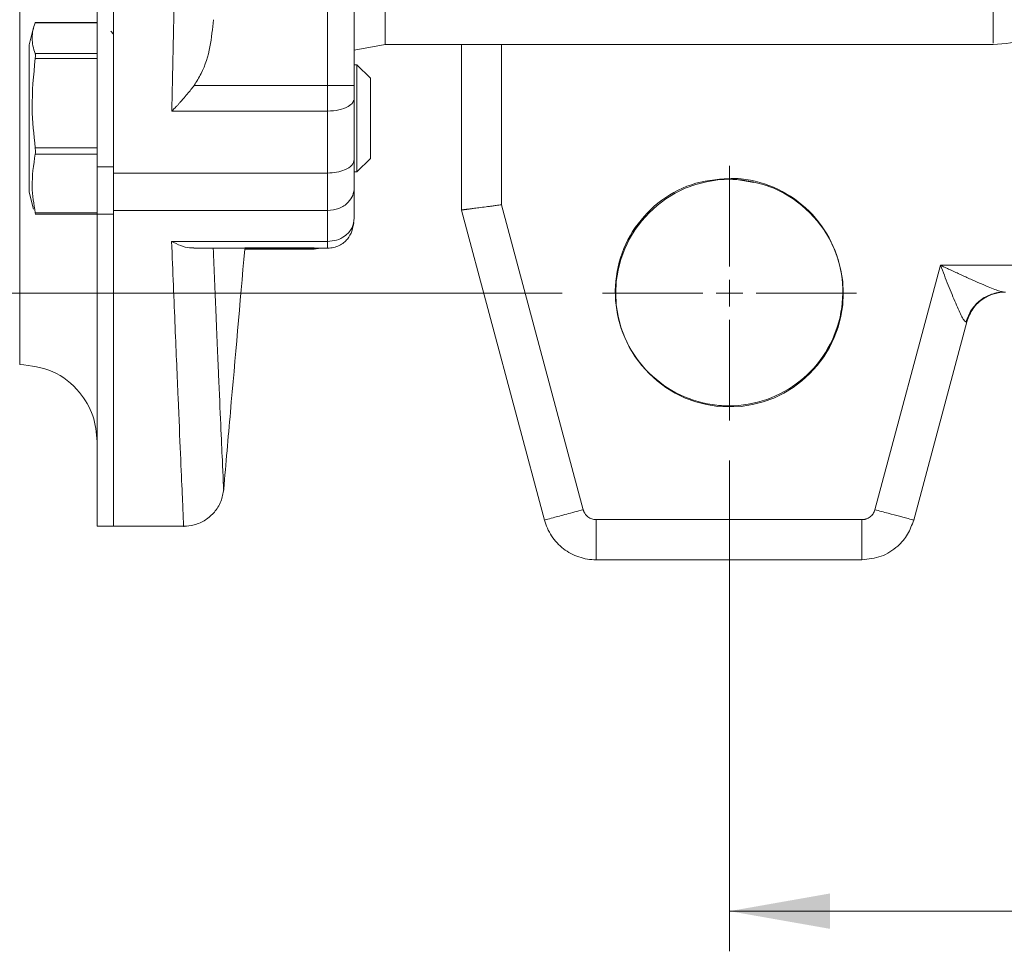
# Model space of a CAD drawing. Units: millimetres. Extents: x 0 to 420, y 0 to 297.
# Drawn here: x 80 to 104, y 49 to 72 of the extents above; entities that cross this region are included whole.
import ezdxf

# ---------------------------------------------------------------- set-up
doc = ezdxf.new("R2010")
doc.units = ezdxf.units.MM
doc.linetypes.add('SLD-Durchgehend', pattern=[0])
doc.styles.add('SLDTEXTSTYLE0', font='ARIAL.TTF', dxfattribs={"width": 0.948})
doc.dimstyles.new('SLDDIMSTYLE0', dxfattribs={"dimtxt": 3, "dimasz": 2.5, "dimexe": 0, "dimexo": 0.0625, "dimgap": 0.75, "dimtad": 1, "dimdec": 3, "dimlfac": 3, "dimrnd": 1e-09, "dimzin": 12, "dimdsep": 46, "dimtxsty": 'SLDTEXTSTYLE0', "dimsah": 1, "dimcen": 0.09, "dimadec": 0, "dimazin": 3, "dimtfac": 1, "dimtdec": 3, "dimtofl": 0, "dimtmove": 0, "dimatfit": 3, "dimfxl": 1, "dimfrac": 2, "dimtolj": 1, "dimtzin": 12, "dimarcsym": 0})
doc.dimstyles.new('SLDDIMSTYLE1', dxfattribs={"dimtxt": 3, "dimasz": 2.5, "dimexe": 0, "dimexo": 0.0625, "dimgap": 0.75, "dimtad": 1, "dimdec": 0, "dimlfac": 3, "dimrnd": 1e-09, "dimzin": 12, "dimdsep": 46, "dimtxsty": 'SLDTEXTSTYLE0', "dimsah": 1, "dimcen": 0.09, "dimadec": 0, "dimazin": 3, "dimtfac": 1, "dimtdec": 3, "dimtofl": 0, "dimtmove": 0, "dimatfit": 3, "dimfxl": 1, "dimfrac": 2, "dimtolj": 1, "dimtzin": 12, "dimarcsym": 0})

# ---------------------------------------------------------------- blocks, each defined once
blk = doc.blocks.new('_D_3')
at = {"color": 7, "linetype": 'SLD-Durchgehend', "lineweight": 0}
for p, q in [((97.209, 60.931), (97.209, 48.71)), ((143.876, 60.927), (143.876, 48.71)), ((97.209, 49.71), (143.876, 49.71))]:
    blk.add_line(p, q, dxfattribs=at)
for points in [[(97.209, 49.71), (99.709, 49.27), (99.709, 50.15)], [(143.876, 49.71), (141.376, 50.15), (141.376, 49.27)]]:
    blk.add_solid(points, dxfattribs=at)
at = {"color": 7, "linetype": 'SLD-Durchgehend', "lineweight": 0, "insert": (117.105, 53.578), "char_height": 3, "attachment_point": 1, "style": 'SLDTEXTSTYLE0'}
blk.add_mtext('140', dxfattribs=at)
blk = doc.blocks.new('_D_5')
at = {"color": 7, "linetype": 'SLD-Durchgehend', "lineweight": 0}
for p, q in [((93.027, 128.431), (20.722, 128.431)), ((21.722, 128.431), (21.722, 65.098)), ((93.042, 65.098), (20.722, 65.098))]:
    blk.add_line(p, q, dxfattribs=at)
for points in [[(21.722, 128.431), (21.282, 125.931), (22.162, 125.931)], [(21.722, 65.098), (22.162, 67.598), (21.282, 67.598)]]:
    blk.add_solid(points, dxfattribs=at)
at = {"color": 7, "linetype": 'SLD-Durchgehend', "lineweight": 0, "insert": (17.855, 93.327), "char_height": 3, "attachment_point": 1, "rotation": 90, "style": 'SLDTEXTSTYLE0'}
blk.add_mtext('190', dxfattribs=at)
blk = doc.blocks.new('SW_CENTERMARKSYMBOL_0')
at = {"color": 0, "linetype": 'SLD-Durchgehend', "lineweight": 0}
for p, q in [((0, 0.667), (0, 3.167)), ((0, 0), (0, 0.333)), ((-0.667, 0), (-3.167, 0)), ((0, 0), (-0.333, 0)), ((0, 0), (0, -0.333)), ((0, 0), (0.333, 0)), ((0.667, 0), (3.167, 0)), ((0, -0.667), (0, -3.167))]:
    blk.add_line(p, q, dxfattribs=at)

msp = doc.modelspace()

# ---------------------------------------------------------------- linework, layer by layer
at = {"color": 7, "linetype": 'SLD-Durchgehend', "lineweight": 15}
for p, q in [((87.19764, 70.27187), (87.19764, 86.66388)), ((87.8643, 86.29224), (87.8643, 70.27187)), ((81.4643, 71.83916), (79.917, 71.83916)), ((81.86431, 71.55072), (81.79764, 71.61739)), ((87.8643, 71.14794), (88.63527, 71.29225)), ((88.63527, 71.29226), (103.77177, 71.29226)), ((90.53097, 67.16741), (90.53097, 71.29226)), ((81.86431, 70.91702), (81.86431, 70.84849)), ((81.86431, 70.84849), (81.86431, 70.7841)), ((87.93097, 70.7841), (87.8643, 70.7841)), ((87.93097, 70.7841), (87.8643, 70.7841)), ((88.2643, 70.45077), (87.93097, 70.7841)), ((88.26431, 70.45077), (87.93097, 70.7841)), ((88.2643, 68.45172), (88.2643, 70.3917)), ((83.87636, 70.27187), (87.19764, 70.27187)), ((87.19764, 69.62897), (83.31877, 69.62897)), ((87.93097, 68.11746), (88.26431, 68.45079)), ((81.4643, 68.24543), (81.86431, 68.24543)), ((83.28327, 68.08903), (81.8643, 68.08903)), ((81.86431, 67.98424), (81.86431, 67.41598)), ((87.19764, 68.08902), (83.28327, 68.08903)), ((87.8643, 68.11746), (87.93097, 68.11746)), ((97.19763, 67.95881), (97.81142, 67.85423)), ((93.56554, 59.70604), (91.53097, 67.29906)), ((79.917, 67.0624), (81.4643, 67.0624)), ((81.86431, 67.06094), (81.4643, 67.06094)), ((87.19764, 67.1532), (81.8643, 67.15321)), ((90.53097, 67.16741), (92.59961, 59.44722)), ((87.19764, 66.38528), (83.31425, 66.38528)), ((83.87137, 66.2174), (87.19764, 66.2174)), ((86.8643, 66.19187), (87.02212, 66.2174)), ((85.1346, 66.19187), (86.8643, 66.19187)), ((102.46072, 65.79225), (100.82995, 59.70606)), ((138.60139, 65.79225), (102.46072, 65.79225)), ((103.11942, 64.38687), (101.79587, 59.44725)), ((100.50797, 59.459), (93.88751, 59.45898)), ((81.4643, 59.29224), (81.8643, 59.29224)), ((81.8643, 59.29224), (83.61451, 59.29224)), ((100.50797, 58.45901), (93.88751, 58.45901))]:
    msp.add_line(p, q, dxfattribs=at)
at = {"color": 8, "linetype": 'SLD-Durchgehend', "lineweight": 15}
for p, q in [((81.4643, 71.82932), (79.91701, 71.82932)), ((81.8643, 70.87615), (81.8643, 71.54916)), ((90.53097, 71.29226), (90.53097, 67.16741)), ((91.53097, 67.29906), (91.53097, 71.29226)), ((79.91701, 71.06489), (81.4643, 71.06489)), ((81.4643, 70.93761), (79.91701, 70.93761)), ((79.91701, 68.71589), (81.4643, 68.71589)), ((81.4643, 68.55907), (79.91701, 68.55907)), ((81.8643, 67.93469), (81.8643, 67.98424)), ((79.91701, 67.10178), (81.4643, 67.10178)), ((86.8643, 66.22367), (85.13739, 66.22367))]:
    msp.add_line(p, q, dxfattribs=at)
at = {"color": 7, "linetype": 'SLD-Durchgehend', "lineweight": 15, "flags": 128}
for points in [[(79.87855, 71.71048), (79.85163, 71.61), (79.76431, 71.28411)], [(79.76431, 67.61745), (79.83647, 67.34813), (79.87856, 67.19103)]]:
    msp.add_lwpolyline(points, dxfattribs=at)
at = {"color": 7, "linetype": 'SLD-Durchgehend', "lineweight": 0}
msp.add_circle((97.20897, 65.0975), 2.83333, dxfattribs=at)
at = {"color": 7, "linetype": 'SLD-Durchgehend', "lineweight": 15}
for points, knots in [([(79.53097, 130.25891), (79.53097, 130.25891), (79.53097, 129.82745), (79.53097, 127.91072), (79.53097, 124.79814), (79.53097, 120.6093), (79.53097, 115.50519), (79.53097, 109.68193), (79.53097, 103.36341), (79.53097, 96.79205), (79.53097, 90.22185), (79.53097, 84.95228), (79.53097, 80.99101), (79.53097, 78.16923), (79.53097, 75.52704), (79.53097, 72.68432), (79.53097, 69.81414), (79.53097, 67.46363), (79.53097, 65.82343), (79.53097, 64.71514), (79.53097, 63.91587), (79.53097, 63.43318), (79.53097, 63.32558), (79.53097, 63.32558)], [0, 0, 0, 0, 20.13353281, 40.26706562, 60.40059844, 80.53413125, 100.66766406, 120.80119687, 140.93472969, 161.0682625, 181.20179531, 201.33532812, 211.41423501, 221.4931419, 231.5720488, 241.65095569, 256.76172662, 271.87249755, 281.95140444, 292.03031133, 302.10921823, 312.18812512, 322.26703201, 322.26703201, 322.26703201, 322.26703201]), ([(81.4643, 125.33906), (81.4643, 125.10836), (81.4643, 123.95454), (81.4643, 121.83004), (81.4643, 119.64706), (81.4643, 118.1694), (81.4643, 117.42643), (81.4643, 116.67929), (81.4643, 115.67773), (81.4643, 114.66836), (81.4643, 113.65195), (81.4643, 112.88625), (81.4643, 112.1173), (81.4643, 111.34525), (81.4643, 110.3119), (81.4643, 109.27292), (81.4643, 108.22906), (81.4643, 107.44389), (81.4643, 106.65656), (81.4643, 105.6041), (81.4643, 104.54793), (81.4643, 103.48877), (81.4643, 102.69307), (81.4643, 101.89619), (81.4643, 101.09827), (81.4643, 100.03319), (81.4643, 98.96663), (81.4643, 97.89936), (81.4643, 97.09871), (81.4643, 96.298), (81.4643, 95.49738), (81.4643, 94.43022), (81.4643, 93.36383), (81.4643, 92.29901), (81.4643, 91.50131), (81.4643, 90.70469), (81.4643, 89.9093), (81.4643, 88.8506), (81.4643, 87.79495), (81.4643, 86.7431), (81.4643, 85.95626), (81.4643, 85.17162), (81.4643, 84.38931), (81.4643, 83.34955), (81.4643, 82.31505), (81.4643, 81.28657), (81.4643, 80.51837), (81.4643, 79.75346), (81.4643, 78.99198), (81.4643, 77.98145), (81.4643, 76.97838), (81.4643, 75.9834), (81.4643, 74.49943), (81.4643, 71.86889), (81.4643, 69.59044), (81.4643, 68.24543)], [0, 0, 0, 0, 0.01337402, 0.0668905, 0.12040687, 0.13378095, 0.14715501, 0.16052909, 0.17390314, 0.20065323, 0.2140273, 0.22740131, 0.24077531, 0.25414943, 0.26752346, 0.29427357, 0.3076476, 0.32102163, 0.33439572, 0.34776974, 0.37451987, 0.38789394, 0.40126797, 0.41464203, 0.42801606, 0.44139012, 0.46814022, 0.48151428, 0.4948883, 0.50826236, 0.52163641, 0.53501046, 0.56176057, 0.57513463, 0.58850867, 0.60188272, 0.61525677, 0.62863081, 0.65538093, 0.66875495, 0.68212899, 0.69550308, 0.70887709, 0.72225114, 0.74900131, 0.76237534, 0.77574937, 0.78912344, 0.80249743, 0.81587149, 0.84262159, 0.85599563, 0.8693697, 0.92288627, 1, 1, 1, 1]), ([(81.8643, 68.08903), (81.8643, 68.47314), (81.8643, 69.24136), (81.8643, 70.80415), (81.8643, 72.39518), (81.8643, 74.01333), (81.8643, 75.23959), (81.8643, 76.27154), (81.8643, 77.10276), (81.8643, 77.93766), (81.8643, 78.77794), (81.8643, 79.83449), (81.8643, 80.68456), (81.8643, 81.53906), (81.8643, 82.39641), (81.8643, 83.2579), (81.8643, 84.33937), (81.8643, 85.20815), (81.8643, 86.29803), (81.8643, 87.17299), (81.8643, 88.05053), (81.8643, 88.92971), (81.8643, 89.81119), (81.8643, 90.91537), (81.8643, 91.80046), (81.8643, 92.68685), (81.8643, 93.574), (81.8643, 94.46216), (81.8643, 95.57305), (81.8643, 96.4622), (81.8643, 97.35134), (81.8643, 98.24038), (81.8643, 99.12911), (81.8643, 100.23909), (81.8643, 101.1262), (81.8643, 102.23346), (81.8643, 103.11783), (81.8643, 104.00034), (81.8643, 104.88148), (81.8643, 105.76047), (81.8643, 106.85594), (81.8643, 107.72958), (81.8643, 108.60007), (81.8643, 109.46835), (81.8643, 110.33319), (81.8643, 111.40936), (81.8643, 112.26631), (81.8643, 113.1188), (81.8643, 113.96825), (81.8643, 114.81298), (81.8643, 115.86247), (81.8643, 116.69681), (81.8643, 117.73265), (81.8643, 118.55553), (81.8643, 119.37223), (81.8643, 119.98155), (81.8643, 120.58764), (81.8643, 121.19039), (81.8643, 121.78972), (81.8643, 122.38559), (81.8643, 122.99371), (81.8643, 124.03882), (81.8643, 124.87114), (81.8643, 125.49546)], [0, 0, 0, 0, 0.02214253, 0.04428509, 0.08857946, 0.11072216, 0.13286462, 0.15500723, 0.16607792, 0.17714863, 0.19929126, 0.21036196, 0.23250455, 0.24357522, 0.25464596, 0.2767885, 0.28785923, 0.31000176, 0.32107251, 0.34321504, 0.35428578, 0.36535648, 0.38749905, 0.39856975, 0.42071231, 0.43178304, 0.44285374, 0.4649963, 0.47606702, 0.49820959, 0.5092803, 0.520351, 0.54249358, 0.55356429, 0.57570687, 0.58677757, 0.60892014, 0.61999085, 0.63106158, 0.65320413, 0.6642748, 0.68641741, 0.69748811, 0.70855883, 0.73070134, 0.74177211, 0.76391464, 0.77498535, 0.78605608, 0.80819868, 0.81926941, 0.84141196, 0.85248263, 0.87462525, 0.88569594, 0.89676669, 0.90783731, 0.91890807, 0.92997878, 0.94104943, 0.95212007, 0.9640857, 1, 1, 1, 1]), ([(81.86431, 68.24543), (81.86431, 68.47612), (81.86431, 69.62995), (81.86431, 71.75445), (81.86431, 73.8162), (81.86431, 75.04576), (81.86431, 75.53891), (81.86431, 76.0342), (81.86431, 76.5316), (81.86431, 76.90566), (81.86431, 77.28072), (81.86431, 77.65678), (81.86431, 78.15947), (81.86431, 78.66406), (81.86431, 79.17047), (81.86431, 79.55116), (81.86431, 79.93272), (81.86431, 80.31513), (81.86431, 80.82613), (81.86431, 81.33877), (81.86431, 81.85293), (81.86431, 82.23932), (81.86431, 82.62643), (81.86431, 83.01427), (81.86431, 83.53231), (81.86431, 84.05171), (81.86431, 84.57238), (81.86431, 84.96349), (81.86431, 85.3552), (81.86431, 85.87826), (81.86431, 86.40243), (81.86431, 86.92764), (81.86431, 87.32204), (81.86431, 87.71692), (81.86431, 88.11225), (81.86431, 88.63995), (81.86431, 89.1685), (81.86431, 89.6978), (81.86431, 90.09513), (81.86431, 90.49279), (81.86431, 90.89078), (81.86431, 91.42183), (81.86431, 91.95344), (81.86431, 92.48552), (81.86431, 92.88479), (81.86431, 93.28427), (81.86431, 93.68391), (81.86431, 94.21699), (81.86431, 94.75035), (81.86431, 95.28389), (81.86431, 95.68413), (81.86431, 96.08441), (81.86431, 96.48474), (81.86431, 97.01852), (81.86431, 97.55231), (81.86431, 98.086), (81.86431, 98.4862), (81.86431, 98.88631), (81.86431, 99.28632), (81.86431, 99.8195), (81.86431, 100.35239), (81.86431, 100.88491), (81.86431, 101.28408), (81.86431, 101.68303), (81.86431, 102.08173), (81.86431, 102.61299), (81.86431, 103.14367), (81.86431, 103.67369), (81.86431, 104.07085), (81.86431, 104.46765), (81.86431, 104.9962), (81.86431, 105.52394), (81.86431, 106.05078), (81.86431, 106.44543), (81.86431, 106.83961), (81.86431, 107.23327), (81.86431, 107.75746), (81.86431, 108.28055), (81.86431, 108.80248), (81.86431, 109.1933), (81.86431, 109.58351), (81.86431, 109.97307), (81.86431, 110.49159), (81.86431, 111.00876), (81.86431, 111.52447), (81.86431, 111.91051), (81.86431, 112.29577), (81.86431, 112.68026), (81.86431, 113.19185), (81.86431, 113.70179), (81.86431, 114.21), (81.86431, 114.59029), (81.86431, 114.96967), (81.86431, 115.34814), (81.86431, 115.8515), (81.86431, 116.35298), (81.86431, 116.85245), (81.86431, 117.22604), (81.86431, 117.59859), (81.86431, 117.9701), (81.86431, 118.71102), (81.86431, 120.27592), (81.86431, 122.63156), (81.86431, 124.43656), (81.86431, 125.33906)], [0, 0, 0, 0, 0.01337376, 0.06688897, 0.12040409, 0.12709085, 0.13377753, 0.14715137, 0.15383804, 0.1605248, 0.16721155, 0.17389823, 0.18058498, 0.19395872, 0.20064547, 0.20733221, 0.21401898, 0.22070571, 0.22739244, 0.24076614, 0.24745294, 0.25413966, 0.26082642, 0.26751316, 0.27419989, 0.2875736, 0.29426032, 0.30094708, 0.30763384, 0.31432059, 0.32769429, 0.33438102, 0.34106779, 0.34775454, 0.35444128, 0.36112799, 0.37450176, 0.38118848, 0.38787525, 0.39456198, 0.4012487, 0.40793545, 0.42130919, 0.42799591, 0.43468265, 0.44136938, 0.44805614, 0.45474288, 0.46811661, 0.47480334, 0.48149008, 0.48817682, 0.49486356, 0.50155029, 0.51492403, 0.52161077, 0.52829752, 0.53498425, 0.541671, 0.54835775, 0.56173145, 0.56841822, 0.57510495, 0.58179167, 0.58847846, 0.59516513, 0.60853891, 0.61522567, 0.62191237, 0.62859908, 0.63528585, 0.6486596, 0.65534632, 0.66203308, 0.6687198, 0.67540656, 0.68209329, 0.69546706, 0.70215376, 0.70884054, 0.71552724, 0.72221395, 0.72890072, 0.74227443, 0.74896121, 0.7556479, 0.76233471, 0.76902143, 0.77570812, 0.78908189, 0.79576864, 0.80245538, 0.80914212, 0.81582884, 0.82251561, 0.83588928, 0.84257599, 0.84926273, 0.85594955, 0.8626362, 0.86932305, 0.89607245, 0.94803631, 1, 1, 1, 1]), ([(81.4643, 121.84298), (81.4643, 121.83394), (81.4643, 121.04707), (81.4643, 119.25706), (81.4643, 116.48448), (81.4643, 113.49137), (81.4643, 110.34581), (81.4643, 107.06715), (81.4643, 103.69023), (81.4643, 100.24653), (81.4643, 96.76974), (81.4643, 93.29308), (81.4643, 89.8498), (81.4643, 86.47382), (81.4643, 83.19864), (81.4643, 80.05481), (81.4643, 77.07782), (81.4643, 74.30463), (81.4643, 72.65111), (81.4643, 71.83916)], [0, 0, 0, 0, 0.00072726, 0.06333812, 0.12594928, 0.1885603, 0.25117128, 0.3137822, 0.37639336, 0.43900535, 0.50161536, 0.56422254, 0.62683767, 0.68946408, 0.752059, 0.81459452, 0.87713031, 0.93966614, 1, 1, 1, 1]), ([(83.61464, 96.79224), (83.61462, 96.64242), (83.61459, 96.34259), (83.61434, 95.89262), (83.61394, 95.44219), (83.61337, 94.99134), (83.61264, 94.54009), (83.61176, 94.08847), (83.6107, 93.63652), (83.60949, 93.18425), (83.60812, 92.7317), (83.60658, 92.27891), (83.60488, 91.82589), (83.60302, 91.37269), (83.601, 90.91933), (83.59882, 90.46585), (83.59647, 90.01226), (83.59397, 89.55862), (83.5913, 89.10494), (83.58847, 88.65126), (83.58548, 88.19761), (83.58233, 87.74403), (83.57901, 87.29054), (83.57553, 86.83718), (83.5719, 86.38398), (83.5681, 85.93097), (83.56413, 85.47819), (83.56001, 85.02566), (83.55573, 84.57344), (83.55128, 84.12153), (83.54667, 83.66999), (83.5419, 83.21884), (83.53581, 82.66223), (83.52823, 81.99967), (83.51895, 81.23107), (83.50916, 80.46076), (83.49886, 79.68894), (83.48806, 78.91583), (83.47674, 78.14166), (83.46492, 77.36665), (83.4526, 76.59102), (83.43976, 75.81504), (83.42642, 75.03893), (83.41257, 74.26296), (83.39821, 73.48741), (83.38335, 72.71257), (83.36798, 71.93872), (83.35209, 71.1663), (83.33572, 70.39506), (83.32443, 69.88481), (83.31877, 69.62897)], [0, 0, 0, 0, 0.01585702, 0.03173215, 0.0476254, 0.06353678, 0.07946629, 0.09541394, 0.11137972, 0.12736364, 0.14336571, 0.15938592, 0.17542428, 0.19148078, 0.20755544, 0.22364826, 0.23975924, 0.25588839, 0.27203572, 0.28820123, 0.30438491, 0.32058676, 0.33680676, 0.3530449, 0.36930118, 0.38557557, 0.40186806, 0.41817864, 0.4345073, 0.45085402, 0.46721878, 0.48360157, 0.50000238, 0.52798075, 0.55613738, 0.58447249, 0.61298635, 0.64167926, 0.67055151, 0.69960341, 0.72883526, 0.75824742, 0.78784023, 0.81761398, 0.84756809, 0.87770137, 0.90801254, 0.9385003, 0.96916325, 1, 1, 1, 1]), ([(81.86431, 81.54049), (81.86431, 81.05584), (81.86431, 79.51802), (81.86431, 77.08893), (81.86431, 74.30122), (81.86431, 72.19047), (81.86431, 71.10391), (81.86431, 70.7841)], [0, 0, 0, 0, 0.11868597, 0.37660016, 0.63451277, 0.89242685, 1, 1, 1, 1]), ([(84.35558, 71.9069), (84.33337, 71.68116), (84.28824, 71.2224), (84.12368, 70.66138), (83.93712, 70.3675), (83.8764, 70.27184)], [0, 0, 0, 0, 0.39519678, 0.80312967, 1, 1, 1, 1]), ([(79.91701, 71.82932), (79.86984, 71.70242), (79.84159, 71.57514), (79.84155, 71.31945), (79.86985, 71.19182), (79.91701, 71.06489)], [0, 0, 0, 0, 0.5, 0.5, 1, 1, 1, 1]), ([(79.91701, 71.82932), (79.91931, 71.83543), (79.92173, 71.84185), (79.92183, 71.83887), (79.92184, 71.83873)], [0, 0, 0, 0, 0.9514584, 1, 1, 1, 1]), ([(103.77177, 71.29251), (104.06425, 71.31209), (104.6492, 71.35124), (105.17536, 71.6098), (105.43844, 71.73909)], [0, 0, 0, 0, 0.50000003, 1, 1, 1, 1]), ([(79.76431, 68.26727), (79.76431, 68.24734), (79.76431, 68.20748), (79.76431, 68.15063), (79.76431, 68.09604), (79.76431, 68.044), (79.76431, 67.99457), (79.76431, 67.94781), (79.76431, 67.88914), (79.76431, 67.8362), (79.76431, 67.78939), (79.76431, 67.75742), (79.76431, 67.72862), (79.76431, 67.70303), (79.76431, 67.68071), (79.76431, 67.65532), (79.76431, 67.63658), (79.76431, 67.62461), (79.76431, 67.61905), (79.76431, 67.61691), (79.76431, 67.61818), (79.76431, 67.62287), (79.76431, 67.63366), (79.76431, 67.65127), (79.76431, 67.67554), (79.76431, 67.69705), (79.76431, 67.72182), (79.76431, 67.74983), (79.76431, 67.78099), (79.76431, 67.81528), (79.76431, 67.86504), (79.76431, 67.92083), (79.76431, 67.98224), (79.76431, 68.03099), (79.76431, 68.08242), (79.76431, 68.13638), (79.76431, 68.19281), (79.76431, 68.27115), (79.76431, 68.35406), (79.76431, 68.4409), (79.76431, 68.50791), (79.76431, 68.57666), (79.76431, 68.64706), (79.76431, 68.71894), (79.76431, 68.81664), (79.76431, 68.91684), (79.76431, 69.01889), (79.76431, 69.09621), (79.76431, 69.17419), (79.76431, 69.25268), (79.76431, 69.33155), (79.76431, 69.41063), (79.76431, 69.51621), (79.76431, 69.6217), (79.76431, 69.7264), (79.76431, 69.80438), (79.76431, 69.88171), (79.76431, 69.95824), (79.76431, 70.03381), (79.76431, 70.13317), (79.76431, 70.23013), (79.76431, 70.32402), (79.76431, 70.3928), (79.76431, 70.45983), (79.76431, 70.52234), (79.76431, 70.58054), (79.76431, 70.65753), (79.76431, 70.73289), (79.76431, 70.80571), (79.76431, 70.85779), (79.76431, 70.90725), (79.76431, 70.95398), (79.76431, 71.01258), (79.76431, 71.06543), (79.76431, 71.11218), (79.76431, 71.14414), (79.76431, 71.17295), (79.76431, 71.19855), (79.76431, 71.2209), (79.76431, 71.24629), (79.76431, 71.26502), (79.76431, 71.27697), (79.76431, 71.28252), (79.76431, 71.28465), (79.76431, 71.28337), (79.76431, 71.27869), (79.76431, 71.26789), (79.76431, 71.25027), (79.76431, 71.226), (79.76431, 71.20449), (79.76431, 71.17971), (79.76431, 71.1517), (79.76431, 71.12052), (79.76431, 71.08625), (79.76431, 71.03646), (79.76431, 70.98067), (79.76431, 70.91926), (79.76431, 70.87051), (79.76431, 70.81907), (79.76431, 70.76511), (79.76431, 70.70868), (79.76431, 70.63032), (79.76431, 70.54743), (79.76431, 70.46057), (79.76431, 70.39356), (79.76431, 70.32481), (79.76431, 70.25441), (79.76431, 70.18252), (79.76431, 70.08483), (79.76431, 69.98462), (79.76431, 69.88257), (79.76431, 69.80525), (79.76431, 69.72727), (79.76431, 69.64877), (79.76431, 69.56991), (79.76431, 69.49082), (79.76431, 69.38525), (79.76431, 69.27976), (79.76431, 69.17506), (79.76431, 69.09707), (79.76431, 69.01974), (79.76431, 68.94322), (79.76431, 68.86766), (79.76431, 68.76832), (79.76431, 68.67142), (79.76431, 68.57753), (79.76431, 68.50873), (79.76431, 68.44173), (79.76431, 68.35989), (79.76431, 68.30333), (79.76431, 68.26727)], [0, 0, 0, 0, 0.00687172, 0.01374289, 0.02061372, 0.02748425, 0.03435573, 0.04122662, 0.04809653, 0.06184914, 0.06871963, 0.07559103, 0.08246192, 0.08933244, 0.09620282, 0.10307343, 0.11682599, 0.12369625, 0.13056681, 0.13743844, 0.14431018, 0.151181, 0.15805163, 0.1718024, 0.17867441, 0.1855449, 0.19241601, 0.19928612, 0.20615812, 0.21302856, 0.21990027, 0.23365102, 0.24052147, 0.24739313, 0.25426345, 0.26113452, 0.26800535, 0.27487723, 0.2886283, 0.29549976, 0.30237058, 0.30924168, 0.31611225, 0.32298342, 0.32985419, 0.34360567, 0.35047656, 0.35734746, 0.3642185, 0.37108951, 0.37796052, 0.38483148, 0.39170244, 0.40545403, 0.4123248, 0.41919583, 0.42606674, 0.43293767, 0.43980901, 0.44667967, 0.46043125, 0.46730254, 0.47417339, 0.48104378, 0.48791496, 0.49395473, 0.50000323, 0.51375494, 0.52062568, 0.52749698, 0.5343678, 0.54123901, 0.5481095, 0.5618614, 0.56873189, 0.57560274, 0.58247376, 0.58934476, 0.59621554, 0.60308625, 0.61683857, 0.6237087, 0.63058092, 0.63745082, 0.64432256, 0.65119339, 0.65806404, 0.67181493, 0.67868704, 0.68555766, 0.69242891, 0.69929914, 0.70616973, 0.71304188, 0.71991221, 0.73366334, 0.74053396, 0.74740582, 0.75427637, 0.76114766, 0.76801868, 0.77488962, 0.78864108, 0.79551175, 0.80238273, 0.80925402, 0.8161248, 0.82299612, 0.82986706, 0.84361818, 0.85048911, 0.85736007, 0.86423122, 0.87110206, 0.87797297, 0.88484399, 0.89171494, 0.90546637, 0.91233736, 0.91920836, 0.92607926, 0.93295017, 0.9398213, 0.94669176, 0.96044362, 0.96731426, 0.97418518, 0.98105663, 0.98792713, 1, 1, 1, 1]), ([(79.91701, 70.93761), (79.8767, 70.52615), (79.8041, 69.78505), (79.88225, 69.04505), (79.91701, 68.71589)], [0, 0, 0, 0, 0.55519437, 1, 1, 1, 1]), ([(79.91701, 71.06489), (79.91854, 71.0592), (79.92172, 71.0474), (79.92302, 71.01757), (79.92179, 70.98038), (79.91864, 70.95221), (79.91701, 70.93761)], [0, 0, 0, 0, 0.24090233, 0.50000966, 0.74083544, 1, 1, 1, 1]), ([(81.86431, 70.94721), (81.86431, 70.94922), (81.86431, 70.95129), (81.86431, 70.95075), (81.86431, 70.95074)], [0, 0, 0, 0, 0.97147067, 1, 1, 1, 1]), ([(81.86431, 70.7841), (81.86431, 70.78561), (81.86431, 70.80275), (81.86431, 70.82481), (81.86431, 70.85633), (81.86431, 70.87821), (81.86431, 70.90187), (81.86431, 70.91282), (81.86431, 70.92012)], [0, 0, 0, 0, 0.02350125, 0.26764663, 0.38967357, 0.63380207, 0.75585983, 1, 1, 1, 1]), ([(87.93097, 68.99928), (87.93097, 69.1702), (87.93097, 69.51202), (87.93097, 70.03514), (87.93097, 70.45925), (87.93097, 70.73861), (87.93097, 70.76228), (87.93097, 70.77336)], [0, 0, 0, 0, 0.20491625, 0.40983157, 0.61475072, 0.81966409, 1, 1, 1, 1]), ([(88.2643, 70.3917), (88.2643, 70.40383), (88.2643, 70.42808), (88.2643, 70.44735), (88.2643, 70.44917), (88.2643, 70.45002)], [0, 0, 0, 0, 0.34707717, 0.69417197, 1, 1, 1, 1]), ([(88.26431, 68.45084), (88.26431, 68.45214), (88.26431, 68.45475), (88.26431, 68.4732), (88.26431, 68.4994), (88.26431, 68.53431), (88.26431, 68.58015), (88.26431, 68.63368), (88.26431, 68.68244), (88.26431, 68.75008), (88.26431, 68.80941), (88.26431, 68.87316), (88.26431, 68.93542), (88.26431, 69.01434), (88.26431, 69.08821), (88.26431, 69.14977), (88.26431, 69.21674), (88.26431, 69.29513), (88.26431, 69.39425), (88.26431, 69.47417), (88.26431, 69.57359), (88.26431, 69.65246), (88.26431, 69.74898), (88.26431, 69.84311), (88.26431, 69.93252), (88.26431, 70.0174), (88.26431, 70.09745), (88.26431, 70.16986), (88.26431, 70.23559), (88.26431, 70.29442), (88.26431, 70.34325), (88.26431, 70.38403), (88.26431, 70.41657), (88.26431, 70.43719), (88.26431, 70.44881), (88.26431, 70.44922), (88.26431, 70.44947)], [0, 0, 0, 0, 0.03783495, 0.07592428, 0.09494728, 0.13303314, 0.1711291, 0.1901472, 0.22823638, 0.24725578, 0.28534817, 0.30436834, 0.32338951, 0.35666733, 0.39031252, 0.39982085, 0.41883956, 0.4569296, 0.47594915, 0.51403943, 0.53305939, 0.57115041, 0.59017108, 0.62826133, 0.66635326, 0.68537271, 0.72346326, 0.76155341, 0.78057162, 0.81866105, 0.85675537, 0.87577293, 0.91386509, 0.95195628, 0.9709765, 1, 1, 1, 1]), ([(83.31877, 69.62896), (83.33936, 69.64975), (83.37869, 69.68948), (83.43475, 69.74825), (83.48515, 69.80224), (83.52987, 69.85117), (83.56893, 69.8947), (83.62726, 69.96095), (83.70301, 70.05036), (83.79407, 70.16302), (83.84983, 70.23678), (83.87636, 70.27187)], [0, 0, 0, 0, 0.10754343, 0.20542452, 0.29361674, 0.37211325, 0.44091836, 0.50003551, 0.68211473, 0.848765, 1, 1, 1, 1]), ([(87.19764, 70.27187), (87.19764, 70.14599), (87.19764, 69.92106), (87.19764, 69.71825), (87.19764, 69.62896)], [0, 0, 0, 0, 0.55967934, 1, 1, 1, 1]), ([(87.19764, 69.62896), (87.29548, 69.63502), (87.49111, 69.64714), (87.71023, 69.73324), (87.84099, 69.8392), (87.85653, 69.91335), (87.8643, 69.95041)], [0, 0, 0, 0, 0.279655276, 0.559201794, 0.779670814, 1, 1, 1, 1]), ([(87.86431, 69.95041), (87.86431, 69.82263), (87.86431, 69.56707), (87.86431, 69.1859), (87.86431, 68.80619), (87.86431, 68.55454), (87.86431, 68.42871)], [0, 0, 0, 0, 0.25000774, 0.5, 0.74999226, 1, 1, 1, 1]), ([(87.93097, 68.12823), (87.93097, 68.12474), (87.93097, 68.09217), (87.93097, 68.22655), (87.93097, 68.52387), (87.93097, 68.84081), (87.93097, 68.99928)], [0, 0, 0, 0, 0.03855372, 0.35903251, 0.6795144, 1, 1, 1, 1]), ([(79.91701, 68.71589), (79.91892, 68.69763), (79.92274, 68.66111), (79.92291, 68.60805), (79.92003, 68.5755), (79.91743, 68.56134), (79.91701, 68.55907)], [0, 0, 0, 0, 0.31410838, 0.62831116, 0.94034867, 1, 1, 1, 1]), ([(79.91701, 68.55907), (79.8767, 68.28919), (79.8041, 67.80307), (79.88225, 67.31769), (79.91701, 67.10178)], [0, 0, 0, 0, 0.55519448, 1, 1, 1, 1]), ([(87.8643, 68.42871), (87.85173, 68.37886), (87.8266, 68.27918), (87.64802, 68.16754), (87.42828, 68.10091), (87.2745, 68.09299), (87.19764, 68.08903)], [0, 0, 0, 0, 0.27964762, 0.55919704, 0.77967394, 1, 1, 1, 1]), ([(87.86431, 68.42871), (87.86431, 68.40485), (87.86431, 68.35719), (87.86431, 68.28816), (87.86431, 68.22114), (87.86431, 68.1563), (87.86431, 68.0936), (87.86431, 68.02317), (87.86431, 67.94673), (87.86431, 67.86687), (87.86431, 67.79269), (87.86431, 67.7488), (87.86431, 67.72685)], [0, 0, 0, 0, 0.08355579, 0.16682957, 0.2499671, 0.33311487, 0.41641933, 0.50002608, 0.62494085, 0.750013, 0.87497362, 1, 1, 1, 1]), ([(81.4643, 68.24543), (81.4643, 68.02282), (81.4643, 67.6791), (81.4643, 67.30127), (81.4643, 67.14152), (81.4643, 67.06094)], [0, 0, 0, 0, 0.47669399, 0.7360381, 1, 1, 1, 1]), ([(81.86431, 68.25587), (81.86431, 68.24485), (81.86431, 68.20699), (81.86431, 68.14656), (81.86431, 68.07271), (81.86431, 68.00208), (81.86431, 67.93434), (81.86431, 67.86979), (81.86431, 67.80857), (81.86431, 67.75075), (81.86431, 67.69647), (81.86431, 67.64578), (81.86431, 67.59879), (81.86431, 67.55556), (81.86431, 67.51606), (81.86431, 67.48039), (81.86431, 67.43857), (81.86431, 67.40547), (81.86431, 67.38102), (81.86431, 67.36692), (81.86431, 67.3572), (81.86431, 67.35171), (81.86431, 67.35145), (81.86431, 67.35134)], [0, 0, 0, 0, 0.01937025, 0.06651418, 0.11365179, 0.16079649, 0.20793657, 0.25508083, 0.30222703, 0.34936263, 0.39650528, 0.44364718, 0.49079342, 0.53793074, 0.58507959, 0.63289439, 0.68081143, 0.77517706, 0.82231199, 0.86945828, 0.91660416, 0.96374643, 1, 1, 1, 1]), ([(81.86431, 68.24543), (81.86431, 68.2311), (81.86431, 68.20243), (81.86431, 68.15994), (81.86431, 68.11993), (81.86431, 68.09433), (81.86431, 68.08259)], [0, 0, 0, 0, 0.26005156, 0.52008915, 0.78007416, 1, 1, 1, 1]), ([(81.8643, 67.15321), (81.8643, 67.16783), (81.8643, 67.21167), (81.8643, 67.32341), (81.8643, 67.51085), (81.8643, 67.77566), (81.8643, 67.9839), (81.8643, 68.08903)], [0, 0, 0, 0, 0.06333097, 0.190037, 0.44382769, 0.71919759, 1, 1, 1, 1]), ([(81.86431, 68.01064), (81.86431, 68.01346), (81.86431, 68.02759), (81.86431, 68.05249), (81.86431, 68.08525), (81.86431, 68.10429), (81.86431, 68.11575), (81.86431, 68.11746)], [0, 0, 0, 0, 0.10689577, 0.534836687, 0.748620994, 0.962447532, 1, 1, 1, 1]), ([(81.86431, 68.11746), (81.86431, 68.10055), (81.86431, 68.00086), (81.86431, 67.95948), (81.86431, 67.98469), (81.86431, 67.98492)], [0, 0, 0, 0, 0.16829991, 0.99246512, 1, 1, 1, 1]), ([(81.86431, 67.95108), (81.86431, 67.951), (81.86431, 67.95051), (81.86431, 67.95512), (81.86431, 67.96474), (81.86431, 67.97443), (81.86431, 67.98298), (81.86431, 67.98725)], [0, 0, 0, 0, 0.06470793, 0.43894773, 0.6259629, 0.81295753, 1, 1, 1, 1]), ([(87.8643, 67.19181), (87.8643, 67.27996), (87.8643, 67.45655), (87.8643, 67.83235), (87.8643, 68.10936), (87.8643, 68.16216)], [0, 0, 0, 0, 0.44652568, 0.89451006, 1, 1, 1, 1]), ([(97.19763, 67.95881), (96.87913, 67.92744), (96.24207, 67.8647), (95.3948, 67.37704), (94.75043, 66.65897), (94.38114, 65.76207), (94.32912, 64.7942), (94.60049, 63.86329), (95.1648, 63.07483), (95.9575, 62.51748), (96.63081, 62.32802), (97.04706, 62.29484), (97.46443, 62.28359), (98.15411, 62.40066), (99.00144, 62.87075), (99.64625, 63.59493), (100.01483, 64.49172), (100.06578, 65.46005), (99.79338, 66.3904), (99.22827, 67.17873), (98.43513, 67.73302), (97.71358, 67.94165), (97.29709, 67.9555), (97.19763, 67.95881)], [0, 0, 0, 0, 0.05367243, 0.1073512, 0.16088888, 0.21456402, 0.26827053, 0.32195235, 0.37562506, 0.42931884, 0.48301844, 0.49149863, 0.50000281, 0.55369433, 0.60738611, 0.6610663, 0.71474638, 0.76845079, 0.82213253, 0.8758035, 0.92948196, 0.98316148, 1, 1, 1, 1]), ([(87.19764, 67.15321), (87.29548, 67.16403), (87.49111, 67.18566), (87.71022, 67.33931), (87.84099, 67.5284), (87.85653, 67.66072), (87.8643, 67.72685)], [0, 0, 0, 0, 0.27965838, 0.55920769, 0.77967035, 1, 1, 1, 1]), ([(87.86431, 67.72685), (87.86431, 67.66232), (87.86431, 67.53326), (87.86431, 67.34258), (87.86431, 67.15383), (87.86431, 67.02995), (87.86431, 66.968)], [0, 0, 0, 0, 0.25000586, 0.5, 0.74999414, 1, 1, 1, 1]), ([(81.86431, 67.35452), (81.86431, 66.72861), (81.86431, 65.70786), (81.8643, 64.93229), (81.8643, 64.63229)], [0, 0, 0, 0, 0.61317663, 1, 1, 1, 1]), ([(90.53097, 67.16741), (90.53129, 67.16745), (90.53194, 67.16754), (90.53717, 67.16826), (90.54558, 67.1694), (90.55751, 67.17101), (90.57295, 67.17308), (90.59196, 67.1756), (90.6146, 67.17858), (90.64088, 67.18203), (90.67074, 67.18593), (90.70415, 67.19029), (90.74104, 67.19511), (90.78136, 67.20038), (90.85302, 67.2098), (90.97084, 67.22537), (91.10589, 67.24305), (91.21755, 67.25786), (91.30132, 67.26895), (91.40818, 67.28296), (91.48769, 67.29339), (91.53097, 67.29906)], [0, 0, 0, 0, 0.0362615, 0.07295217, 0.11005399, 0.14754562, 0.18540408, 0.22360664, 0.26213312, 0.30097755, 0.34014876, 0.37965349, 0.41949638, 0.4596815, 0.50021408, 0.61908039, 0.74997081, 0.79180532, 0.84751797, 0.91700779, 1, 1, 1, 1]), ([(79.91701, 67.10178), (79.91884, 67.09166), (79.92251, 67.07142), (79.92347, 67.06029), (79.92189, 67.06309), (79.9217, 67.06341)], [0, 0, 0, 0, 0.469121885, 0.938576359, 1, 1, 1, 1]), ([(81.4643, 67.0624), (81.4643, 66.5471), (81.4643, 65.41781), (81.4643, 64.03912), (81.4643, 62.84358), (81.4643, 62.32877), (81.4643, 62.07136)], [0, 0, 0, 0, 0.21859883, 0.47906551, 0.7395322, 1, 1, 1, 1]), ([(81.4643, 67.06094), (81.4643, 66.92673), (81.4643, 66.25544), (81.4643, 65.12952), (81.4643, 64.12215), (81.4643, 63.50384), (81.4643, 63.20526), (81.4643, 62.91728), (81.4643, 62.54751), (81.4643, 62.19911), (81.4643, 61.87236), (81.4643, 61.63815), (81.4643, 61.41487), (81.4643, 61.20253), (81.4643, 60.93409), (81.4643, 60.68771), (81.4643, 60.46354), (81.4643, 60.30656), (81.4643, 60.16074), (81.4643, 59.98125), (81.4643, 59.82421), (81.4643, 59.68977), (81.4643, 59.60026), (81.4643, 59.52206), (81.4643, 59.4552), (81.4643, 59.38116), (81.4643, 59.32982), (81.4643, 59.30124), (81.4643, 59.29118), (81.4643, 59.29252), (81.4643, 59.30525), (81.4643, 59.33739), (81.4643, 59.39228), (81.4643, 59.46986), (81.4643, 59.53938), (81.4643, 59.62023), (81.4643, 59.7124), (81.4643, 59.85037), (81.4643, 60.01094), (81.4643, 60.19394), (81.4643, 60.34238), (81.4643, 60.50198), (81.4643, 60.6727), (81.4643, 60.91513), (81.4643, 61.1797), (81.4643, 61.46624), (81.4643, 61.69215), (81.4643, 61.92866), (81.4643, 62.17719), (81.4643, 62.40236), (81.4643, 62.55498), (81.4643, 62.61511)], [0, 0, 0, 0, 0.01621948, 0.08112221, 0.14602452, 0.16224406, 0.17846337, 0.19468271, 0.21090232, 0.24334378, 0.2595632, 0.27578246, 0.29200223, 0.30822163, 0.324441, 0.35688249, 0.37310171, 0.38932125, 0.40554071, 0.42176007, 0.45420165, 0.47042106, 0.48664042, 0.50285978, 0.51907959, 0.5352987, 0.5677402, 0.58395988, 0.60017906, 0.61639859, 0.63261813, 0.64883774, 0.68127898, 0.69749831, 0.71371789, 0.72993738, 0.74615684, 0.76237631, 0.7948175, 0.81103717, 0.82725649, 0.84347585, 0.85969562, 0.875915, 0.90835625, 0.92457561, 0.94079525, 0.95701471, 0.97323425, 0.98945377, 1, 1, 1, 1]), ([(81.8643, 59.30705), (81.8643, 59.33469), (81.8643, 59.39245), (81.8643, 59.97644), (81.8643, 60.93116), (81.8643, 62.19372), (81.8643, 63.67388), (81.8643, 65.2675), (81.8643, 66.52488), (81.8643, 67.15321)], [0, 0, 0, 0, 0.145004809, 0.303042152, 0.461079728, 0.618554455, 0.745653775, 0.872900429, 1, 1, 1, 1]), ([(81.8643, 59.2925), (81.8643, 59.29243), (81.8643, 59.29172), (81.8643, 59.29643), (81.8643, 59.30661), (81.8643, 59.31728), (81.8643, 59.33073), (81.8643, 59.34704), (81.8643, 59.37257), (81.8643, 59.40379), (81.8643, 59.44067), (81.8643, 59.47118), (81.8643, 59.50451), (81.8643, 59.54068), (81.8643, 59.59268), (81.8643, 59.65033), (81.8643, 59.71365), (81.8643, 59.76396), (81.8643, 59.8171), (81.8643, 59.89172), (81.8643, 59.97197), (81.8643, 60.05784), (81.8643, 60.12505), (81.8643, 60.19506), (81.8643, 60.26787), (81.8643, 60.36867), (81.8643, 60.47506), (81.8643, 60.587), (81.8643, 60.67373), (81.8643, 60.76324), (81.8643, 60.85552), (81.8643, 60.98224), (81.8643, 61.11449), (81.8643, 61.25225), (81.8643, 61.35831), (81.8643, 61.46712), (81.8643, 61.57866), (81.86431, 61.73103), (81.86431, 61.88885), (81.86431, 62.05208), (81.86431, 62.17721), (81.86431, 62.30505), (81.86431, 62.43557), (81.86431, 62.61319), (81.86431, 62.79615), (81.86431, 62.98446), (81.86431, 63.12834), (81.86431, 63.27489), (81.86431, 63.42407), (81.86431, 63.7277), (81.86431, 64.40303), (81.86431, 65.52699), (81.86431, 66.54963), (81.86431, 67.06094)], [0, 0, 0, 0, 0.00310152, 0.02984873, 0.04322236, 0.05659552, 0.06996888, 0.08334245, 0.09671625, 0.12346373, 0.13683693, 0.1502104, 0.16358414, 0.17695749, 0.19033048, 0.21707852, 0.23045178, 0.24382538, 0.25719866, 0.2705723, 0.29731982, 0.3106932, 0.32406628, 0.33743971, 0.35081348, 0.36418693, 0.39093405, 0.40430785, 0.41768134, 0.43105449, 0.44442796, 0.45780175, 0.48454886, 0.4979223, 0.51129605, 0.52466946, 0.53804315, 0.55141645, 0.57816364, 0.59153758, 0.60491106, 0.61828404, 0.63165779, 0.645031, 0.67177876, 0.68515212, 0.69852547, 0.71189881, 0.72527272, 0.73864595, 0.79214486, 0.89607268, 1, 1, 1, 1]), ([(81.86431, 67.17247), (81.86431, 67.14198), (81.86431, 67.1035), (81.86431, 67.06825), (81.86431, 67.06094)], [0, 0, 0, 0, 0.7926209, 1, 1, 1, 1]), ([(87.8643, 66.968), (87.85174, 66.88248), (87.8266, 66.71148), (87.64802, 66.51996), (87.42828, 66.40566), (87.2745, 66.39207), (87.19764, 66.38528)], [0, 0, 0, 0, 0.27965737, 0.55920335, 0.77967452, 1, 1, 1, 1]), ([(87.19764, 66.2174), (87.25022, 66.22105), (87.35242, 66.22816), (87.49115, 66.28067), (87.60533, 66.35377), (87.72187, 66.47007), (87.81448, 66.6373), (87.83935, 66.78343), (87.85146, 66.85455)], [0, 0, 0, 0, 0.1441333, 0.28012958, 0.40973473, 0.53473624, 0.77356055, 1, 1, 1, 1]), ([(83.31425, 66.38528), (83.46828, 66.311), (83.66365, 66.21679), (83.83509, 66.22435), (83.87137, 66.22595)], [0, 0, 0, 0, 0.7883903, 1, 1, 1, 1]), ([(84.35115, 66.2174), (84.3738, 65.67496), (84.42369, 64.47976), (84.48638, 63.01987), (84.54076, 61.77782), (84.5807, 60.87716), (84.60368, 60.36385), (84.61323, 60.15146), (84.61061, 60.20995), (84.6105, 60.21237)], [0, 0, 0, 0, 0.14146935, 0.31171367, 0.48193701, 0.65217236, 0.82241254, 0.99265248, 1, 1, 1, 1]), ([(84.61169, 60.215), (84.66768, 60.85504), (84.84197, 62.84726), (85.01629, 64.83961), (85.1346, 66.19187)], [0, 0, 0, 0, 0.32127226, 1, 1, 1, 1]), ([(102.46072, 65.79225), (102.49472, 65.7765), (102.55414, 65.74898), (102.63029, 65.71372), (102.68061, 65.69052), (102.74974, 65.65872), (102.84109, 65.61655), (103.01017, 65.53898), (103.20674, 65.44946), (103.43666, 65.34726), (103.63886, 65.26031), (103.78806, 65.20068), (103.88203, 65.16677), (103.93775, 65.14859), (103.98481, 65.13558), (104.02397, 65.12723), (104.04362, 65.12612), (104.05312, 65.12558)], [0, 0, 0, 0, 0.058077, 0.10146586, 0.13014492, 0.14410359, 0.21968543, 0.28670498, 0.43490963, 0.5603861, 0.69279803, 0.80393304, 0.84896992, 0.89085642, 0.92980668, 0.96608034, 1, 1, 1, 1]), ([(102.46072, 65.79225), (102.49354, 65.7086), (102.55903, 65.54254), (102.656, 65.29819), (102.75014, 65.06497), (102.83979, 64.84964), (102.92262, 64.66084), (102.98614, 64.52996), (103.03054, 64.45227), (103.05931, 64.41067), (103.08396, 64.38586), (103.098, 64.38202), (103.10393, 64.38325)], [0, 0, 0, 0, 0.79286006, 1.57503131, 2.3349667, 3.05947467, 3.73438903, 4.3437212, 4.6219047, 4.88240337, 5.12735462, 5.36098743, 5.36098743, 5.36098743, 5.36098743]), ([(103.10393, 64.38325), (103.13121, 64.4882), (103.22056, 64.6905), (103.44323, 64.93272), (103.73074, 65.08949), (103.94621, 65.12558), (104.05312, 65.12558)], [0, 0, 0, 0, 0.54473969, 1.08947958, 1.63421967, 2.17895996, 2.17895996, 2.17895996, 2.17895996]), ([(103.11942, 64.38687), (103.16349, 64.50123), (103.2516, 64.72992), (103.50937, 64.96404), (103.79484, 65.10154), (103.98638, 65.11757), (104.08213, 65.12558)], [0, 0, 0, 0, 0.27976405, 0.55944421, 0.7797752, 1, 1, 1, 1]), ([(103.1038, 64.38328), (103.10621, 64.38384), (103.11102, 64.38495), (103.11577, 64.38604), (103.11886, 64.38674), (103.11924, 64.38682), (103.11943, 64.38687)], [0, 0, 0, 0, 0.25093023, 0.50121275, 0.7508869, 1, 1, 1, 1]), ([(79.53097, 63.32558), (79.8147, 63.28912), (80.38205, 63.21623), (81.01747, 62.69837), (81.39668, 62.06109), (81.44177, 61.61515), (81.4643, 61.39225)], [0, 0, 0, 0, 0.27965802, 0.55920315, 0.77967349, 1, 1, 1, 1]), ([(83.61464, 59.29225), (83.70352, 59.29897), (83.84405, 59.30961), (84.07091, 59.39303), (84.28458, 59.52925), (84.44913, 59.72618), (84.56827, 59.9547), (84.59452, 60.11173), (84.61161, 60.21401)], [0, 0, 0, 0, 0.17857109, 0.28235652, 0.48432989, 0.6817563, 0.79271276, 1, 1, 1, 1]), ([(93.56554, 59.70604), (93.42378, 59.66806), (93.14033, 59.59211), (92.82285, 59.50704), (92.6334, 59.45627), (92.61087, 59.45024), (92.59961, 59.44722)], [0, 0, 0, 0, 0.2796607, 0.55920612, 0.77967967, 1, 1, 1, 1]), ([(93.56553, 59.70604), (93.56809, 59.6973), (93.5732, 59.67987), (93.58353, 59.65464), (93.59578, 59.63027), (93.61473, 59.59925), (93.64306, 59.56341), (93.68365, 59.52675), (93.72962, 59.49695), (93.77987, 59.4754), (93.83295, 59.46151), (93.86932, 59.45982), (93.88751, 59.45898)], [0, 0, 0, 0, 0.06262977, 0.1249178, 0.18728535, 0.25015205, 0.37486178, 0.50010109, 0.62492143, 0.75004999, 0.87497644, 1, 1, 1, 1]), ([(100.50797, 59.459), (100.51708, 59.45921), (100.53523, 59.45963), (100.56228, 59.46308), (100.58899, 59.4686), (100.62386, 59.47888), (100.66581, 59.49697), (100.71172, 59.52669), (100.75241, 59.56338), (100.78622, 59.60634), (100.81339, 59.65402), (100.82442, 59.68871), (100.82995, 59.70606)], [0, 0, 0, 0, 0.06263002, 0.1249182, 0.18728577, 0.25015237, 0.37486251, 0.50010153, 0.62492266, 0.75005093, 0.87497844, 1, 1, 1, 1]), ([(101.79587, 59.44725), (101.77766, 59.45213), (101.74124, 59.46188), (101.48251, 59.53121), (101.16411, 59.61652), (100.94131, 59.67622), (100.82995, 59.70606)], [0, 0, 0, 0, 0.27966052, 0.55920287, 0.77967226, 1, 1, 1, 1]), ([(92.59961, 59.44722), (92.63709, 59.30733), (92.75902, 59.03784), (93.06143, 58.71541), (93.45108, 58.50694), (93.74281, 58.45898), (93.88751, 58.45898)], [0.00083027, 0.00083027, 0.00083027, 0.00083027, 0.91592181, 1.83101334, 2.74610488, 3.66036614, 3.66036614, 3.66036614, 3.66036614]), ([(100.50797, 58.459), (100.67101, 58.47634), (100.99703, 58.51102), (101.38882, 58.76305), (101.66534, 59.08433), (101.75237, 59.32629), (101.79587, 59.44725)], [0, 0, 0, 0, 0.27976431, 0.55944358, 0.77977518, 1, 1, 1, 1])]:
    msp.add_open_spline(points, degree=3, knots=knots, dxfattribs=at)
at = {"color": 8, "linetype": 'SLD-Durchgehend', "lineweight": 15}
for points, knots in [([(103.77177, 71.32497), (103.77177, 71.32954), (103.77177, 71.34031), (103.77177, 71.75146), (103.77177, 72.49053), (103.77177, 73.5622), (103.77177, 74.9396), (103.77177, 76.60116), (103.77177, 78.55093), (103.77177, 80.02104), (103.77177, 80.88823), (103.77177, 80.95891)], [0, 0, 0, 0, 0.0942, 0.22198005, 0.34975984, 0.47754001, 0.60532011, 0.73309997, 0.8608803, 0.98866033, 1, 1, 1, 1]), ([(88.63527, 76.09435), (88.63527, 75.73692), (88.63527, 74.83863), (88.63527, 73.68969), (88.63527, 72.63484), (88.63527, 71.86742), (88.63527, 71.42816), (88.63527, 71.24629), (88.63527, 71.29646), (88.63527, 71.29856)], [0, 0, 0, 0, 0.1158499, 0.29115572, 0.46646088, 0.64176636, 0.81707174, 0.99237688, 1, 1, 1, 1]), ([(81.8643, 61.39225), (81.8643, 61.42508), (81.8643, 61.49075), (81.8643, 62.01934), (81.8643, 62.86005), (81.8643, 64.02528), (81.8643, 65.53499), (81.8643, 66.69764), (81.8643, 67.42876), (81.8643, 67.46842)], [0, 0, 0, 0, 0.16507528, 0.33015139, 0.49522802, 0.66030396, 0.82537989, 0.99052746, 1, 1, 1, 1]), ([(83.31425, 66.38528), (83.34437, 65.64994), (83.4046, 64.17908), (83.47805, 62.4311), (83.53795, 61.03967), (83.58204, 60.03001), (83.60708, 59.462), (83.61753, 59.22759), (83.61455, 59.29421), (83.61451, 59.29518)], [0, 0, 0, 0, 0.16624904, 0.33253896, 0.49878653, 0.66503495, 0.83128307, 0.9975269, 1, 1, 1, 1]), ([(87.19764, 66.38528), (87.19764, 66.29195), (87.19764, 66.18946), (87.19764, 66.22382), (87.19764, 66.22688)], [0, 0, 0, 0, 0.91070614, 1, 1, 1, 1]), ([(81.4643, 61.39225), (81.4643, 61.42761), (81.4643, 61.49834), (81.4643, 61.93151), (81.4643, 62.4227), (81.4643, 62.61511)], [0, 0, 0, 0, 0.37821089, 0.75642157, 1, 1, 1, 1]), ([(81.4643, 62.07136), (81.4643, 62.0491), (81.4643, 62.0046), (81.4643, 61.94209), (81.4643, 61.88272), (81.4643, 61.82678), (81.4643, 61.7742), (81.4643, 61.72499), (81.4643, 61.67915), (81.4643, 61.63668), (81.4643, 61.59759), (81.4643, 61.54996), (81.4643, 61.49892), (81.4643, 61.4512), (81.4643, 61.41737), (81.4643, 61.39617), (81.4643, 61.39355), (81.4643, 61.39224)], [0, 0, 0, 0, 0.050027237, 0.100035646, 0.150030036, 0.200015222, 0.24999602, 0.299977251, 0.349963731, 0.399960278, 0.449971706, 0.500002823, 0.600044845, 0.70002706, 0.799987973, 0.899966116, 1, 1, 1, 1])]:
    msp.add_open_spline(points, degree=3, knots=knots, dxfattribs=at)
at = {"color": 7, "linetype": 'SLD-Durchgehend', "lineweight": 15}
for points in [[(87.86431, 70.27187), (87.86431, 70.27187), (87.82961, 70.27187), (87.68125, 70.27187), (87.45966, 70.27187), (87.28435, 70.27187), (87.19764, 70.27187)], [(87.86431, 69.95041), (87.86431, 69.97489), (87.86431, 70.02558), (87.86431, 70.10548), (87.86431, 70.18801), (87.86431, 70.24394), (87.86431, 70.27187)], [(87.19764, 69.62896), (87.19764, 69.49949), (87.19764, 69.24111), (87.19764, 68.85524), (87.19764, 68.47111), (87.19764, 68.21619), (87.19764, 68.08903)], [(87.19764, 68.08903), (87.19764, 67.9932), (87.19764, 67.80844), (87.19764, 67.5572), (87.19764, 67.33563), (87.19764, 67.20996), (87.19764, 67.15321)], [(79.91823, 67.06906), (79.91785, 67.07002), (79.91744, 67.07108), (79.91701, 67.07225)], [(87.19764, 66.3853), (87.19764, 66.63519), (87.19764, 66.89119), (87.19764, 67.1532)], [(93.88751, 58.45898), (93.88751, 58.45898), (93.88751, 58.51102), (93.88751, 58.73357), (93.88751, 59.06595), (93.88751, 59.32892), (93.88751, 59.45898)], [(100.50797, 59.459), (100.50797, 59.32894), (100.50797, 59.06597), (100.50797, 58.73359), (100.50797, 58.51104), (100.50797, 58.459), (100.50797, 58.459)]]:
    msp.add_open_spline(points, degree=3, dxfattribs=at)

# ---------------------------------------------------------------- block references
at = {"color": 7, "linetype": 'SLD-Durchgehend', "lineweight": 0}
msp.add_blockref('SW_CENTERMARKSYMBOL_0', (97.20897, 65.0975), dxfattribs=at)

# ---------------------------------------------------------------- dimensions: what is measured, and where the dimension line sits
dim = msp.add_linear_dim(base=(21.72176, 65.0975), p1=(94.0266, 128.43077), p2=(94.0423, 65.0975), angle=90, dimstyle='SLDDIMSTYLE0', dxfattribs=at)
dim.commit()
dim.dimension.update_dxf_attribs({"geometry": '_D_5', "text_midpoint": (21.72176, 96.76414), "dimtype": 160})
dim = msp.add_linear_dim(base=(143.87591, 49.71042), p1=(97.20897, 61.93084), p2=(143.87591, 61.927), dimstyle='SLDDIMSTYLE1', dxfattribs=at)
dim.commit()
dim.dimension.update_dxf_attribs({"geometry": '_D_3', "text_midpoint": (120.54244, 49.71042), "dimtype": 160})

doc.saveas('drawing.dxf')
